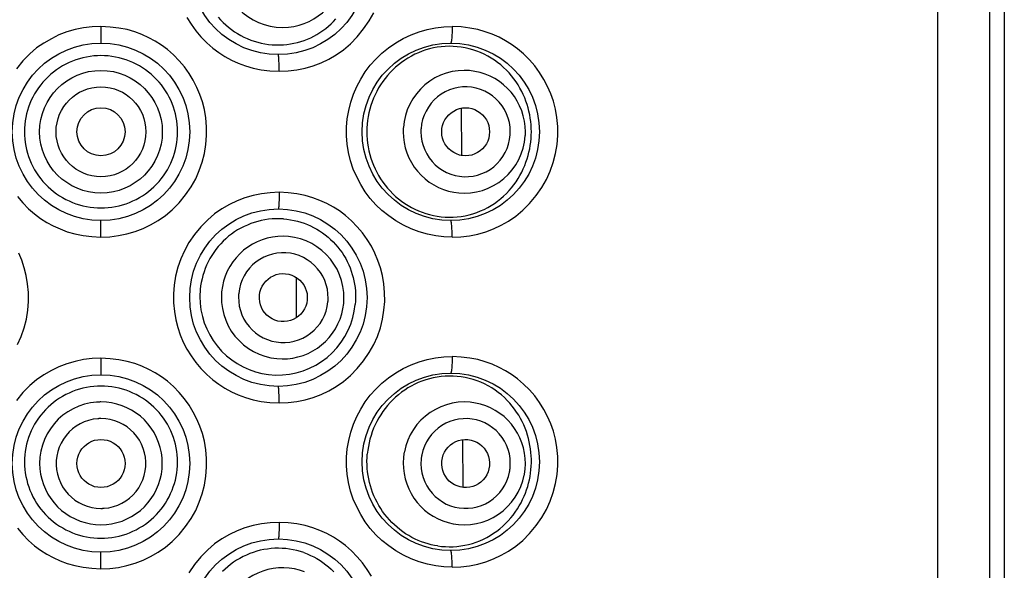
# Model space of a CAD drawing. Units: millimetres. Extents: x 44 to 1277, y -1099 to 1195.
# Drawn here: x 247 to 263, y 882 to 890 of the extents above; entities that cross this region are included whole.
import ezdxf

# ---------------------------------------------------------------- set-up
doc = ezdxf.new("R2010")
doc.units = ezdxf.units.MM
doc.header["$LTSCALE"] = 54.820741
doc.layers.add('1101260_A', color=7, linetype='CONTINUOUS')
doc.layers.add('BREP_1', color=7, linetype='CONTINUOUS')

msp = doc.modelspace()

# ---------------------------------------------------------------- linework, layer by layer
at = {"layer": '1101260_A', "color": 9, "linetype": 'Continuous'}
for p, q in [((261.508, 934.263), (261.508, 841.807)), ((262.309, 841.807), (262.309, 934.263)), ((248.688, 889.902), (248.688, 889.647)), ((248.688, 886.676), (248.688, 886.93)), ((248.688, 884.822), (248.688, 884.567)), ((248.688, 881.596), (248.688, 881.85))]:
    msp.add_line(p, q, dxfattribs=at)
at = {"layer": '1101260_A', "color": 7, "linetype": 'Continuous'}
for p, q in [((262.531, 934.263), (262.531, 841.807)), ((254.209, 888.657), (254.212, 887.92)), ((251.677, 886.06), (251.68, 885.439)), ((254.23, 883.575), (254.233, 882.842))]:
    msp.add_line(p, q, dxfattribs=at)
at = {"layer": '1101260_A', "color": 9, "linetype": 'Continuous'}
for points in [[(251.417, 889.216), (251.554, 889.222), (251.687, 889.238), (251.815, 889.264), (251.94, 889.301), (252.061, 889.347), (252.179, 889.403), (252.293, 889.469), (252.405, 889.546), (252.511, 889.635), (252.615, 889.742), (252.713, 889.863), (252.799, 889.986), (252.868, 890.109)], [(250.004, 890.04), (250.068, 889.935), (250.139, 889.836), (250.22, 889.741), (250.309, 889.651), (250.4, 889.57), (250.492, 889.501), (250.586, 889.441), (250.686, 889.388), (250.791, 889.34), (250.901, 889.298), (251.018, 889.265), (251.143, 889.24), (251.277, 889.224), (251.417, 889.216)], [(248.688, 889.902), (248.552, 889.895), (248.419, 889.879), (248.29, 889.853), (248.165, 889.817), (248.044, 889.771), (247.927, 889.714), (247.812, 889.648), (247.701, 889.572), (247.595, 889.482), (247.491, 889.375), (247.392, 889.255)], [(248.688, 886.676), (248.825, 886.682), (248.957, 886.698), (249.086, 886.724), (249.211, 886.76), (249.332, 886.807), (249.449, 886.863), (249.564, 886.929), (249.675, 887.005), (249.781, 887.095), (249.885, 887.202), (249.984, 887.322), (250.069, 887.446), (250.139, 887.568), (250.195, 887.694), (250.24, 887.823), (250.274, 887.958), (250.296, 888.095), (250.307, 888.232), (250.306, 888.367), (250.293, 888.5), (250.272, 888.628), (250.243, 888.747), (250.204, 888.86), (250.157, 888.969), (250.102, 889.077), (250.038, 889.181), (249.966, 889.281), (249.886, 889.376), (249.797, 889.466), (249.706, 889.547), (249.614, 889.616), (249.519, 889.676), (249.419, 889.73), (249.315, 889.778), (249.205, 889.819), (249.088, 889.853), (248.962, 889.877), (248.829, 889.893), (248.688, 889.902)], [(254.07, 886.676), (253.943, 886.68), (253.817, 886.695), (253.692, 886.72), (253.566, 886.756), (253.442, 886.802), (253.322, 886.857), (253.207, 886.924), (253.097, 887), (252.994, 887.083), (252.9, 887.172), (252.815, 887.269), (252.738, 887.371), (252.668, 887.481), (252.607, 887.597), (252.555, 887.717), (252.514, 887.842), (252.483, 887.97), (252.462, 888.099), (252.452, 888.229), (252.452, 888.359), (252.463, 888.488), (252.484, 888.616), (252.516, 888.743), (252.557, 888.865), (252.608, 888.983), (252.669, 889.097), (252.737, 889.206), (252.814, 889.307), (252.899, 889.403), (252.991, 889.492), (253.094, 889.575), (253.204, 889.651), (253.319, 889.718), (253.439, 889.774), (253.563, 889.82), (253.689, 889.856), (253.815, 889.882), (253.942, 889.897), (254.07, 889.902)], [(254.07, 889.902), (254.07, 889.869), (254.069, 889.837), (254.068, 889.806), (254.067, 889.776), (254.065, 889.75), (254.064, 889.725), (254.061, 889.702), (254.059, 889.683), (254.056, 889.668), (254.053, 889.657), (254.051, 889.65), (254.048, 889.647)], [(254.07, 886.676), (254.204, 886.682), (254.335, 886.697), (254.462, 886.723), (254.585, 886.758), (254.704, 886.803), (254.821, 886.858), (254.935, 886.922), (255.046, 886.997), (255.153, 887.086), (255.257, 887.192), (255.358, 887.312), (255.445, 887.435), (255.516, 887.559), (255.574, 887.687), (255.62, 887.819), (255.655, 887.955), (255.678, 888.095), (255.689, 888.234), (255.687, 888.371), (255.674, 888.507), (255.652, 888.637), (255.621, 888.758), (255.581, 888.872), (255.533, 888.983), (255.475, 889.092), (255.409, 889.197), (255.335, 889.297), (255.254, 889.391), (255.164, 889.48), (255.073, 889.559), (254.981, 889.626), (254.887, 889.684), (254.788, 889.736), (254.685, 889.782), (254.577, 889.822), (254.462, 889.854), (254.339, 889.878), (254.208, 889.894), (254.07, 889.902)], [(251.417, 889.216), (251.417, 889.248), (251.417, 889.28), (251.416, 889.312), (251.416, 889.341), (251.415, 889.368), (251.414, 889.393), (251.413, 889.415), (251.412, 889.434), (251.41, 889.449), (251.409, 889.461), (251.407, 889.468), (251.406, 889.47)], [(247.41, 887.297), (247.49, 887.201), (247.579, 887.111), (247.67, 887.03), (247.762, 886.961), (247.857, 886.901), (247.957, 886.848), (248.062, 886.8), (248.171, 886.758), (248.289, 886.725), (248.414, 886.7), (248.547, 886.684), (248.688, 886.676)], [(251.417, 887.362), (251.281, 887.355), (251.148, 887.339), (251.019, 887.313), (250.894, 887.277), (250.773, 887.23), (250.655, 887.174), (250.541, 887.108), (250.43, 887.031), (250.323, 886.942), (250.22, 886.835), (250.121, 886.714), (250.036, 886.591), (249.966, 886.468), (249.91, 886.343), (249.865, 886.213), (249.832, 886.079), (249.81, 885.941), (249.799, 885.805), (249.8, 885.67), (249.812, 885.536), (249.833, 885.409), (249.863, 885.29), (249.901, 885.177), (249.948, 885.067), (250.004, 884.96), (250.068, 884.855), (250.139, 884.756), (250.22, 884.661), (250.309, 884.571), (250.4, 884.49), (250.492, 884.421), (250.586, 884.361), (250.686, 884.308), (250.791, 884.26), (250.901, 884.218), (251.018, 884.185), (251.143, 884.16), (251.277, 884.144), (251.417, 884.136)], [(251.417, 887.362), (251.417, 887.329), (251.417, 887.297), (251.416, 887.266), (251.416, 887.236), (251.415, 887.21), (251.414, 887.185), (251.413, 887.162), (251.412, 887.143), (251.41, 887.128), (251.409, 887.117), (251.407, 887.11), (251.406, 887.107)], [(251.417, 884.136), (251.554, 884.142), (251.687, 884.158), (251.815, 884.184), (251.94, 884.221), (252.061, 884.267), (252.179, 884.323), (252.293, 884.389), (252.405, 884.466), (252.511, 884.555), (252.615, 884.662), (252.713, 884.783), (252.799, 884.906), (252.868, 885.029), (252.924, 885.155), (252.969, 885.284), (253.003, 885.418), (253.025, 885.555), (253.036, 885.692), (253.035, 885.827), (253.023, 885.96), (253.001, 886.088), (252.972, 886.207), (252.933, 886.319), (252.887, 886.429), (252.831, 886.536), (252.768, 886.641), (252.696, 886.74), (252.615, 886.835), (252.527, 886.925), (252.436, 887.006), (252.344, 887.076), (252.249, 887.136), (252.149, 887.189), (252.044, 887.238), (251.934, 887.279), (251.817, 887.313), (251.691, 887.337), (251.558, 887.353), (251.417, 887.362)], [(254.07, 886.676), (254.07, 886.708), (254.069, 886.74), (254.068, 886.772), (254.067, 886.801), (254.065, 886.828), (254.064, 886.853), (254.061, 886.875), (254.059, 886.894), (254.056, 886.909), (254.053, 886.921), (254.051, 886.928), (254.048, 886.93)], [(247.41, 885.029), (247.466, 885.155), (247.511, 885.284), (247.545, 885.418), (247.567, 885.556), (247.578, 885.692), (247.577, 885.827), (247.564, 885.961), (247.543, 886.089), (247.513, 886.207), (247.475, 886.32), (247.428, 886.43)], [(254.07, 881.621), (253.943, 881.626), (253.817, 881.641), (253.692, 881.666), (253.566, 881.701), (253.442, 881.747), (253.322, 881.803), (253.207, 881.869), (253.097, 881.945), (252.994, 882.028), (252.9, 882.117), (252.815, 882.214), (252.738, 882.317), (252.668, 882.427), (252.607, 882.543), (252.555, 882.663), (252.514, 882.787), (252.483, 882.915), (252.462, 883.045), (252.452, 883.174), (252.452, 883.305), (252.463, 883.434), (252.484, 883.562), (252.516, 883.688), (252.557, 883.811), (252.608, 883.929), (252.669, 884.043), (252.737, 884.151), (252.814, 884.253), (252.899, 884.349), (252.991, 884.438), (253.094, 884.521), (253.204, 884.597), (253.319, 884.663), (253.439, 884.719), (253.563, 884.766), (253.689, 884.802), (253.815, 884.827), (253.942, 884.842), (254.07, 884.847)], [(254.07, 884.847), (254.07, 884.815), (254.069, 884.782), (254.068, 884.751), (254.067, 884.722), (254.065, 884.695), (254.064, 884.67), (254.061, 884.648), (254.059, 884.629), (254.056, 884.613), (254.053, 884.602), (254.051, 884.595), (254.048, 884.593)], [(254.07, 881.621), (254.204, 881.627), (254.335, 881.643), (254.462, 881.668), (254.585, 881.703), (254.704, 881.748), (254.821, 881.803), (254.935, 881.868), (255.046, 881.942), (255.153, 882.031), (255.257, 882.137), (255.358, 882.257), (255.445, 882.381), (255.516, 882.505), (255.574, 882.633), (255.62, 882.764), (255.655, 882.9), (255.678, 883.04), (255.689, 883.179), (255.687, 883.316), (255.674, 883.453), (255.652, 883.582), (255.621, 883.703), (255.581, 883.817), (255.533, 883.928), (255.475, 884.037), (255.409, 884.143), (255.335, 884.243), (255.254, 884.337), (255.164, 884.425), (255.073, 884.504), (254.981, 884.572), (254.887, 884.63), (254.788, 884.681), (254.685, 884.728), (254.577, 884.768), (254.462, 884.8), (254.339, 884.823), (254.208, 884.839), (254.07, 884.847)], [(248.688, 884.822), (248.552, 884.815), (248.419, 884.799), (248.29, 884.773), (248.165, 884.737), (248.044, 884.691), (247.927, 884.634), (247.812, 884.568), (247.701, 884.492), (247.595, 884.402), (247.491, 884.295), (247.392, 884.175)], [(248.688, 881.596), (248.825, 881.602), (248.957, 881.618), (249.086, 881.644), (249.211, 881.68), (249.332, 881.727), (249.449, 881.783), (249.564, 881.849), (249.675, 881.925), (249.781, 882.015), (249.885, 882.122), (249.984, 882.242), (250.069, 882.366), (250.139, 882.488), (250.195, 882.614), (250.24, 882.743), (250.274, 882.878), (250.296, 883.015), (250.307, 883.152), (250.306, 883.287), (250.293, 883.42), (250.272, 883.548), (250.243, 883.667), (250.204, 883.78), (250.157, 883.889), (250.102, 883.997), (250.038, 884.101), (249.966, 884.201), (249.886, 884.296), (249.797, 884.386), (249.706, 884.467), (249.614, 884.536), (249.519, 884.596), (249.419, 884.65), (249.315, 884.698), (249.205, 884.739), (249.088, 884.773), (248.962, 884.797), (248.829, 884.813), (248.688, 884.822)], [(251.417, 884.136), (251.417, 884.168), (251.417, 884.2), (251.416, 884.232), (251.416, 884.261), (251.415, 884.288), (251.414, 884.313), (251.413, 884.335), (251.412, 884.354), (251.41, 884.369), (251.409, 884.381), (251.407, 884.388), (251.406, 884.39)], [(251.417, 882.307), (251.281, 882.301), (251.148, 882.285), (251.019, 882.258), (250.894, 882.222), (250.773, 882.176), (250.655, 882.119), (250.541, 882.053), (250.43, 881.977), (250.323, 881.887), (250.22, 881.78), (250.121, 881.66), (250.036, 881.536)], [(251.417, 882.307), (251.417, 882.275), (251.417, 882.242), (251.416, 882.211), (251.416, 882.182), (251.415, 882.155), (251.414, 882.13), (251.413, 882.108), (251.412, 882.089), (251.41, 882.073), (251.409, 882.062), (251.407, 882.055), (251.406, 882.053)], [(252.831, 881.482), (252.768, 881.586), (252.696, 881.685), (252.615, 881.781), (252.527, 881.871), (252.436, 881.952), (252.344, 882.021), (252.249, 882.081), (252.149, 882.135), (252.044, 882.183), (251.934, 882.225), (251.817, 882.258), (251.691, 882.283), (251.558, 882.299), (251.417, 882.307)], [(247.41, 882.217), (247.49, 882.121), (247.579, 882.031), (247.67, 881.95), (247.762, 881.881), (247.857, 881.821), (247.957, 881.768), (248.062, 881.72), (248.171, 881.678), (248.289, 881.645), (248.414, 881.62), (248.547, 881.604), (248.688, 881.596)], [(254.07, 881.621), (254.07, 881.653), (254.069, 881.686), (254.068, 881.717), (254.067, 881.746), (254.065, 881.773), (254.064, 881.798), (254.061, 881.82), (254.059, 881.839), (254.056, 881.855), (254.053, 881.866), (254.051, 881.873), (254.048, 881.875)]]:
    msp.add_lwpolyline(points, dxfattribs=at)
at = {"layer": '1101260_A', "color": 7, "linetype": 'Continuous'}
for centre in [(251.406, 890.829), (248.688, 888.289), (254.048, 888.289), (251.406, 885.749), (248.688, 883.209), (254.048, 883.234), (251.406, 880.694)]:
    msp.add_circle(centre, 1.359, dxfattribs=at)
at = {"layer": 'BREP_1', "color": 7, "linetype": 'Continuous'}
for p, q in [((254.024, 889.598), (253.964, 889.596)), ((252.762, 888.289), (252.763, 888.23)), ((252.763, 888.23), (252.767, 888.172)), ((254.085, 886.981), (254.146, 886.986)), ((254.084, 884.547), (254.022, 884.548)), ((254.146, 884.543), (254.084, 884.547)), ((252.766, 883.298), (252.769, 883.353)), ((253.848, 881.946), (253.906, 881.939))]:
    msp.add_line(p, q, dxfattribs=at)
at = {"layer": 'BREP_1', "color": 9, "linetype": 'Continuous'}
for points in [[(251.562, 889.892), (251.643, 889.903), (251.723, 889.922), (251.801, 889.947), (251.876, 889.979), (251.948, 890.018), (252.017, 890.062), (252.082, 890.113), (252.142, 890.169), (252.196, 890.229), (252.246, 890.295), (252.289, 890.365), (252.326, 890.438), (252.357, 890.514), (252.381, 890.592), (252.398, 890.672), (252.408, 890.754), (252.411, 890.836), (252.407, 890.917)], [(250.546, 890.673), (250.566, 890.581), (250.595, 890.492), (250.633, 890.406), (250.679, 890.324), (250.734, 890.247), (250.795, 890.176), (250.864, 890.112), (250.938, 890.054), (251.018, 890.005), (251.102, 889.964), (251.19, 889.931), (251.281, 889.907), (251.374, 889.893), (251.468, 889.888), (251.562, 889.892)], [(254.256, 889.229), (254.162, 889.224), (254.069, 889.21), (253.978, 889.187), (253.89, 889.154), (253.806, 889.113), (253.726, 889.064), (253.652, 889.007), (253.583, 888.942), (253.521, 888.872), (253.467, 888.795), (253.42, 888.713), (253.382, 888.627), (253.353, 888.538), (253.333, 888.446), (253.322, 888.352)], [(255.192, 888.289), (255.188, 888.371), (255.178, 888.452), (255.16, 888.532), (255.135, 888.61), (255.104, 888.686), (255.066, 888.759), (255.023, 888.828), (254.973, 888.893), (254.918, 888.953), (254.857, 889.009), (254.793, 889.059), (254.724, 889.103), (254.651, 889.141), (254.576, 889.172), (254.498, 889.197), (254.418, 889.214), (254.337, 889.225), (254.256, 889.229)], [(254.961, 888.289), (254.957, 888.361), (254.946, 888.431), (254.928, 888.499), (254.903, 888.565), (254.871, 888.629), (254.834, 888.688), (254.79, 888.743), (254.741, 888.793), (254.688, 888.838), (254.63, 888.877), (254.568, 888.911), (254.504, 888.937), (254.437, 888.957), (254.368, 888.97), (254.299, 888.976), (254.23, 888.975), (254.16, 888.966), (254.093, 888.951), (254.027, 888.929), (253.963, 888.9), (253.903, 888.865), (253.846, 888.824), (253.794, 888.777), (253.747, 888.725), (253.705, 888.668), (253.669, 888.607), (253.64, 888.543), (253.617, 888.476), (253.602, 888.407), (253.593, 888.335)], [(253.322, 888.352), (253.321, 888.345), (253.321, 888.338), (253.32, 888.331), (253.32, 888.324), (253.32, 888.317), (253.32, 888.31), (253.32, 888.303), (253.32, 888.296), (253.32, 888.289)], [(253.593, 888.335), (253.592, 888.33), (253.592, 888.325), (253.592, 888.32), (253.592, 888.314), (253.592, 888.309), (253.591, 888.304), (253.591, 888.299), (253.591, 888.294), (253.591, 888.289)], [(253.32, 888.289), (253.323, 888.207), (253.334, 888.125), (253.351, 888.045), (253.376, 887.967), (253.407, 887.891), (253.445, 887.819), (253.489, 887.749), (253.539, 887.684), (253.594, 887.624), (253.654, 887.569), (253.719, 887.519), (253.788, 887.475), (253.86, 887.437), (253.936, 887.405), (254.013, 887.381), (254.093, 887.363), (254.174, 887.352), (254.256, 887.349)], [(253.591, 888.289), (253.595, 888.216), (253.606, 888.146), (253.624, 888.078), (253.649, 888.012), (253.681, 887.949), (253.718, 887.889), (253.762, 887.834), (253.811, 887.784), (253.865, 887.739), (253.922, 887.7), (253.984, 887.667), (254.048, 887.64), (254.115, 887.62), (254.184, 887.607), (254.253, 887.601), (254.322, 887.603), (254.392, 887.611), (254.46, 887.626), (254.525, 887.648), (254.589, 887.677), (254.65, 887.712), (254.706, 887.753), (254.759, 887.801), (254.806, 887.852), (254.847, 887.909), (254.883, 887.97), (254.913, 888.035), (254.935, 888.101), (254.95, 888.17), (254.959, 888.242)], [(254.256, 887.349), (254.349, 887.353), (254.442, 887.367), (254.533, 887.391), (254.621, 887.423), (254.705, 887.464), (254.785, 887.513), (254.86, 887.571), (254.928, 887.635), (254.99, 887.706), (255.045, 887.782), (255.091, 887.864), (255.129, 887.95), (255.158, 888.04), (255.179, 888.132), (255.19, 888.225)], [(254.959, 888.242), (254.96, 888.247), (254.96, 888.252), (254.96, 888.258), (254.961, 888.263), (254.961, 888.268), (254.961, 888.273), (254.961, 888.278), (254.961, 888.283), (254.961, 888.289)], [(251.562, 886.685), (251.48, 886.69), (251.398, 886.687), (251.317, 886.677), (251.237, 886.66), (251.158, 886.636), (251.082, 886.605), (251.009, 886.568), (250.94, 886.524), (250.874, 886.475), (250.814, 886.42), (250.758, 886.36), (250.707, 886.295), (250.663, 886.226), (250.624, 886.154), (250.592, 886.079), (250.567, 886.001), (250.549, 885.921), (250.537, 885.839)], [(252.411, 885.731), (252.408, 885.825), (252.396, 885.918), (252.375, 886.009), (252.344, 886.097), (252.306, 886.183), (252.258, 886.263), (252.203, 886.339), (252.141, 886.409), (252.072, 886.472), (251.998, 886.529), (251.918, 886.577), (251.833, 886.617), (251.745, 886.649), (251.654, 886.672), (251.562, 886.685)], [(252.169, 885.735), (252.166, 885.808), (252.157, 885.878), (252.14, 885.946), (252.117, 886.012), (252.086, 886.076), (252.05, 886.136), (252.008, 886.192), (251.959, 886.243), (251.907, 886.289), (251.85, 886.329), (251.789, 886.364), (251.725, 886.392), (251.659, 886.413), (251.591, 886.428), (251.522, 886.435), (251.452, 886.436), (251.383, 886.429), (251.315, 886.416), (251.248, 886.395), (251.183, 886.368), (251.122, 886.334), (251.065, 886.295), (251.011, 886.249), (250.963, 886.199), (250.92, 886.143), (250.882, 886.083), (250.851, 886.02), (250.827, 885.954), (250.809, 885.886), (250.798, 885.814)], [(250.537, 885.839), (250.536, 885.832), (250.536, 885.824), (250.535, 885.816), (250.535, 885.808), (250.534, 885.8), (250.534, 885.792), (250.533, 885.784), (250.533, 885.776), (250.533, 885.768)], [(250.533, 885.768), (250.536, 885.674), (250.548, 885.582), (250.569, 885.49), (250.599, 885.402), (250.638, 885.317), (250.685, 885.236), (250.74, 885.16), (250.803, 885.09), (250.871, 885.027), (250.946, 884.971), (251.026, 884.922), (251.111, 884.882), (251.199, 884.85), (251.289, 884.827), (251.382, 884.814)], [(250.798, 885.814), (250.798, 885.809), (250.797, 885.803), (250.797, 885.797), (250.796, 885.791), (250.796, 885.785), (250.796, 885.78), (250.796, 885.774), (250.795, 885.768), (250.795, 885.762)], [(250.795, 885.762), (250.798, 885.69), (250.807, 885.62), (250.824, 885.552), (250.847, 885.485), (250.878, 885.421), (250.914, 885.361), (250.957, 885.306), (251.005, 885.254), (251.057, 885.208), (251.114, 885.168), (251.175, 885.133), (251.239, 885.105), (251.305, 885.084), (251.373, 885.07), (251.442, 885.062), (251.512, 885.062), (251.582, 885.068), (251.65, 885.082), (251.716, 885.102), (251.781, 885.13), (251.842, 885.163), (251.899, 885.202), (251.953, 885.248), (252.002, 885.299), (252.045, 885.354), (252.082, 885.414), (252.113, 885.477), (252.137, 885.543), (252.155, 885.611), (252.166, 885.683)], [(252.166, 885.683), (252.166, 885.689), (252.167, 885.695), (252.167, 885.7), (252.168, 885.706), (252.168, 885.712), (252.168, 885.718), (252.169, 885.724), (252.169, 885.729), (252.169, 885.735)], [(252.407, 885.66), (252.407, 885.668), (252.408, 885.676), (252.409, 885.684), (252.409, 885.691), (252.41, 885.699), (252.41, 885.707), (252.41, 885.715), (252.411, 885.723), (252.411, 885.731)], [(251.382, 884.814), (251.464, 884.81), (251.546, 884.812), (251.627, 884.822), (251.707, 884.84), (251.785, 884.864), (251.861, 884.894), (251.934, 884.932), (252.004, 884.975), (252.069, 885.024), (252.13, 885.079), (252.186, 885.139), (252.236, 885.204), (252.281, 885.273), (252.32, 885.345), (252.352, 885.421), (252.377, 885.499), (252.395, 885.579), (252.407, 885.66)], [(248.621, 884.148), (248.527, 884.137), (248.436, 884.116), (248.347, 884.086), (248.261, 884.048), (248.18, 884.001), (248.103, 883.947), (248.033, 883.885), (247.969, 883.816), (247.912, 883.741), (247.863, 883.661), (247.822, 883.576), (247.79, 883.488), (247.767, 883.397), (247.753, 883.304), (247.748, 883.211)], [(248.688, 884.151), (248.681, 884.151), (248.673, 884.151), (248.666, 884.15), (248.658, 884.15), (248.651, 884.15), (248.643, 884.15), (248.636, 884.149), (248.628, 884.149), (248.621, 884.148)], [(249.628, 883.211), (249.625, 883.293), (249.614, 883.374), (249.596, 883.454), (249.571, 883.532), (249.54, 883.608), (249.502, 883.681), (249.458, 883.75), (249.408, 883.815), (249.353, 883.875), (249.292, 883.931), (249.227, 883.981), (249.158, 884.025), (249.085, 884.063), (249.01, 884.094), (248.931, 884.119), (248.851, 884.136), (248.77, 884.147), (248.688, 884.151)], [(254.345, 884.146), (254.254, 884.151), (254.162, 884.146), (254.071, 884.132), (253.982, 884.109), (253.895, 884.078), (253.812, 884.038), (253.733, 883.99), (253.659, 883.935), (253.591, 883.872), (253.53, 883.804), (253.475, 883.729), (253.428, 883.65), (253.389, 883.566), (253.359, 883.479), (253.337, 883.389)], [(255.188, 883.121), (255.192, 883.203), (255.189, 883.285), (255.179, 883.366), (255.162, 883.447), (255.138, 883.525), (255.108, 883.601), (255.071, 883.674), (255.027, 883.744), (254.978, 883.809), (254.923, 883.87), (254.864, 883.926), (254.799, 883.976), (254.731, 884.021), (254.659, 884.059), (254.584, 884.091), (254.506, 884.117), (254.426, 884.135), (254.345, 884.146)], [(248.639, 883.895), (248.567, 883.885), (248.498, 883.869), (248.432, 883.847), (248.368, 883.817), (248.307, 883.781), (248.25, 883.739), (248.199, 883.691), (248.152, 883.639), (248.111, 883.582), (248.076, 883.522), (248.047, 883.457), (248.025, 883.391), (248.01, 883.323), (248.002, 883.253), (248.001, 883.184), (248.007, 883.115), (248.02, 883.046), (248.04, 882.979), (248.067, 882.915), (248.1, 882.853), (248.139, 882.795), (248.184, 882.741), (248.235, 882.692), (248.289, 882.648), (248.349, 882.611), (248.412, 882.579), (248.478, 882.554), (248.546, 882.536), (248.616, 882.525), (248.688, 882.521)], [(248.688, 883.896), (248.683, 883.896), (248.677, 883.896), (248.672, 883.896), (248.666, 883.896), (248.661, 883.896), (248.655, 883.896), (248.65, 883.895), (248.644, 883.895), (248.639, 883.895)], [(248.738, 882.523), (248.809, 882.532), (248.879, 882.548), (248.945, 882.571), (249.009, 882.6), (249.07, 882.637), (249.126, 882.678), (249.178, 882.726), (249.225, 882.779), (249.266, 882.835), (249.3, 882.896), (249.329, 882.96), (249.351, 883.026), (249.366, 883.094), (249.374, 883.164), (249.375, 883.233), (249.369, 883.303), (249.356, 883.372), (249.336, 883.438), (249.31, 883.503), (249.276, 883.565), (249.237, 883.623), (249.192, 883.676), (249.142, 883.725), (249.087, 883.769), (249.028, 883.807), (248.964, 883.838), (248.898, 883.863), (248.831, 883.881), (248.761, 883.892), (248.688, 883.896)], [(254.958, 883.143), (254.961, 883.215), (254.957, 883.285), (254.946, 883.354), (254.927, 883.421), (254.902, 883.487), (254.871, 883.549), (254.834, 883.608), (254.791, 883.663), (254.743, 883.713), (254.69, 883.757), (254.632, 883.796), (254.572, 883.829), (254.508, 883.856), (254.442, 883.876), (254.374, 883.889), (254.306, 883.896), (254.237, 883.895), (254.168, 883.888), (254.101, 883.873), (254.035, 883.852), (253.971, 883.824), (253.911, 883.79), (253.854, 883.75), (253.802, 883.704), (253.754, 883.653), (253.712, 883.597), (253.675, 883.538), (253.645, 883.475), (253.621, 883.409), (253.604, 883.339)], [(253.337, 883.389), (253.335, 883.379), (253.333, 883.37), (253.331, 883.36), (253.33, 883.35), (253.329, 883.34), (253.327, 883.33), (253.326, 883.32), (253.325, 883.31), (253.324, 883.3)], [(253.604, 883.339), (253.603, 883.332), (253.601, 883.325), (253.6, 883.318), (253.599, 883.31), (253.598, 883.303), (253.597, 883.296), (253.596, 883.289), (253.595, 883.281), (253.594, 883.274)], [(247.748, 883.211), (247.752, 883.129), (247.762, 883.047), (247.78, 882.967), (247.805, 882.889), (247.836, 882.813), (247.874, 882.741), (247.918, 882.671), (247.968, 882.606), (248.023, 882.546), (248.084, 882.49), (248.149, 882.441), (248.218, 882.397), (248.291, 882.359), (248.367, 882.327), (248.445, 882.303), (248.525, 882.285), (248.606, 882.274), (248.688, 882.271)], [(248.688, 882.271), (248.77, 882.274), (248.851, 882.285), (248.931, 882.303), (249.01, 882.327), (249.085, 882.359), (249.158, 882.397), (249.227, 882.441), (249.292, 882.49), (249.353, 882.546), (249.408, 882.606), (249.458, 882.671), (249.502, 882.741), (249.54, 882.813), (249.571, 882.889), (249.596, 882.967), (249.614, 883.047), (249.625, 883.129), (249.628, 883.211)], [(253.324, 883.3), (253.32, 883.218), (253.322, 883.136), (253.332, 883.055), (253.349, 882.975), (253.373, 882.896), (253.404, 882.82), (253.441, 882.747), (253.484, 882.678), (253.533, 882.612), (253.588, 882.551), (253.648, 882.495), (253.712, 882.445), (253.781, 882.4), (253.853, 882.362), (253.928, 882.33), (254.006, 882.305), (254.085, 882.286), (254.166, 882.275)], [(253.594, 883.274), (253.592, 883.202), (253.596, 883.132), (253.607, 883.063), (253.625, 882.996), (253.65, 882.93), (253.681, 882.868), (253.718, 882.809), (253.762, 882.754), (253.81, 882.705), (253.863, 882.66), (253.92, 882.621), (253.98, 882.588), (254.044, 882.562), (254.11, 882.541), (254.178, 882.528), (254.246, 882.522), (254.316, 882.522), (254.384, 882.53), (254.451, 882.544), (254.518, 882.565), (254.581, 882.593), (254.641, 882.627), (254.698, 882.667), (254.75, 882.713), (254.798, 882.764), (254.841, 882.82), (254.877, 882.879), (254.907, 882.942), (254.931, 883.008), (254.948, 883.078)], [(254.166, 882.275), (254.258, 882.271), (254.35, 882.275), (254.441, 882.289), (254.53, 882.312), (254.616, 882.343), (254.7, 882.383), (254.778, 882.431), (254.852, 882.486), (254.92, 882.549), (254.981, 882.617), (255.036, 882.692), (255.083, 882.771), (255.122, 882.855), (255.153, 882.942), (255.175, 883.032)], [(254.948, 883.078), (254.95, 883.085), (254.951, 883.092), (254.952, 883.1), (254.953, 883.107), (254.954, 883.114), (254.955, 883.121), (254.956, 883.129), (254.957, 883.136), (254.958, 883.143)], [(248.688, 882.521), (248.694, 882.521), (248.699, 882.521), (248.705, 882.521), (248.71, 882.521), (248.716, 882.522), (248.721, 882.522), (248.727, 882.522), (248.732, 882.522), (248.738, 882.523)], [(251.809, 881.55), (251.732, 881.576), (251.652, 881.595), (251.571, 881.607), (251.489, 881.612), (251.407, 881.61), (251.326, 881.601), (251.246, 881.585), (251.167, 881.561), (251.091, 881.531), (251.017, 881.495), (250.947, 881.452), (250.882, 881.403), (250.82, 881.349), (250.764, 881.289), (250.713, 881.225), (250.667, 881.157), (250.628, 881.085), (250.595, 881.009)]]:
    msp.add_lwpolyline(points, dxfattribs=at)
at = {"layer": 'BREP_1', "color": 7, "linetype": 'Continuous'}
for points in [[(250.484, 890.046), (250.521, 890.004), (250.56, 889.964), (250.6, 889.926), (250.643, 889.889), (250.687, 889.855), (250.733, 889.822), (250.78, 889.792), (250.829, 889.764), (250.879, 889.738), (250.93, 889.715), (250.983, 889.694), (251.036, 889.676), (251.09, 889.66), (251.145, 889.647), (251.2, 889.636), (251.256, 889.628), (251.313, 889.622), (251.369, 889.619), (251.426, 889.619), (251.483, 889.622)], [(251.483, 889.622), (251.537, 889.627), (251.591, 889.634), (251.644, 889.644), (251.697, 889.657), (251.75, 889.671), (251.801, 889.689), (251.852, 889.708), (251.902, 889.73), (251.951, 889.754), (251.998, 889.781), (252.044, 889.809), (252.089, 889.839), (252.133, 889.872), (252.174, 889.906), (252.214, 889.942), (252.253, 889.98), (252.289, 890.019)], [(253.964, 889.596), (253.902, 889.591), (253.842, 889.583), (253.782, 889.572), (253.723, 889.558), (253.665, 889.542), (253.608, 889.522), (253.552, 889.5), (253.497, 889.475), (253.444, 889.448), (253.392, 889.418), (253.342, 889.387), (253.293, 889.352), (253.246, 889.316), (253.201, 889.278), (253.158, 889.237), (253.117, 889.195), (253.078, 889.151), (253.041, 889.106), (253.006, 889.058), (252.973, 889.01), (252.942, 888.96), (252.914, 888.908), (252.888, 888.856), (252.864, 888.802), (252.843, 888.748), (252.824, 888.692), (252.808, 888.636), (252.794, 888.579), (252.782, 888.522), (252.774, 888.464), (252.767, 888.406)], [(254.146, 889.592), (254.085, 889.597), (254.024, 889.598)], [(255.283, 888.289), (255.282, 888.341), (255.279, 888.393), (255.274, 888.446), (255.267, 888.498), (255.258, 888.55), (255.247, 888.602), (255.234, 888.654), (255.219, 888.705), (255.201, 888.757), (255.182, 888.808), (255.16, 888.858), (255.135, 888.908), (255.109, 888.958), (255.08, 889.006), (255.048, 889.054), (255.015, 889.101), (254.979, 889.146), (254.941, 889.19), (254.901, 889.233), (254.858, 889.274), (254.813, 889.313), (254.766, 889.35), (254.717, 889.385), (254.667, 889.418), (254.614, 889.449), (254.559, 889.477), (254.503, 889.502), (254.446, 889.525), (254.387, 889.544), (254.328, 889.561), (254.268, 889.575), (254.207, 889.585), (254.146, 889.592)], [(248.688, 889.455), (248.632, 889.454), (248.576, 889.45), (248.521, 889.443), (248.465, 889.434), (248.411, 889.422), (248.357, 889.408), (248.303, 889.391), (248.251, 889.371), (248.199, 889.349), (248.149, 889.325), (248.1, 889.298), (248.052, 889.269), (248.006, 889.238), (247.961, 889.204), (247.918, 889.169), (247.876, 889.131), (247.837, 889.092), (247.799, 889.05), (247.764, 889.008), (247.73, 888.963), (247.699, 888.917), (247.67, 888.87), (247.644, 888.821), (247.619, 888.771), (247.597, 888.72), (247.578, 888.668), (247.561, 888.615), (247.547, 888.562), (247.535, 888.508), (247.526, 888.454), (247.52, 888.399), (247.516, 888.344), (247.514, 888.289)], [(249.862, 888.289), (249.861, 888.344), (249.857, 888.399), (249.85, 888.454), (249.841, 888.508), (249.829, 888.562), (249.815, 888.615), (249.798, 888.668), (249.779, 888.72), (249.757, 888.771), (249.733, 888.821), (249.706, 888.869), (249.677, 888.917), (249.646, 888.963), (249.613, 889.007), (249.577, 889.05), (249.54, 889.091), (249.5, 889.131), (249.459, 889.169), (249.416, 889.204), (249.371, 889.238), (249.325, 889.269), (249.277, 889.298), (249.227, 889.325), (249.177, 889.349), (249.126, 889.371), (249.073, 889.391), (249.02, 889.408), (248.966, 889.422), (248.911, 889.434), (248.856, 889.443), (248.8, 889.45), (248.744, 889.454), (248.688, 889.455)], [(253.909, 888.289), (253.913, 888.338), (253.922, 888.385), (253.937, 888.43), (253.959, 888.473), (253.986, 888.513), (254.017, 888.549), (254.053, 888.58), (254.093, 888.607), (254.135, 888.629), (254.18, 888.644), (254.227, 888.653), (254.276, 888.657)], [(254.276, 888.657), (254.325, 888.653), (254.372, 888.644), (254.417, 888.629), (254.459, 888.607), (254.5, 888.58), (254.535, 888.549), (254.567, 888.513), (254.594, 888.473), (254.615, 888.43), (254.63, 888.385), (254.639, 888.338), (254.643, 888.289)], [(252.767, 888.406), (252.763, 888.347), (252.762, 888.289)], [(247.514, 888.289), (247.516, 888.234), (247.52, 888.179), (247.526, 888.124), (247.535, 888.069), (247.547, 888.015), (247.561, 887.962), (247.578, 887.909), (247.598, 887.858), (247.619, 887.807), (247.644, 887.757), (247.67, 887.708), (247.699, 887.661), (247.73, 887.615), (247.764, 887.57), (247.799, 887.527), (247.837, 887.486), (247.876, 887.447), (247.918, 887.409), (247.961, 887.373), (248.006, 887.34), (248.052, 887.309), (248.1, 887.28), (248.149, 887.253), (248.199, 887.229), (248.251, 887.207), (248.303, 887.187), (248.357, 887.17), (248.411, 887.156), (248.466, 887.144), (248.521, 887.135), (248.576, 887.128), (248.632, 887.124), (248.688, 887.123)], [(248.688, 887.123), (248.744, 887.124), (248.8, 887.128), (248.855, 887.135), (248.911, 887.144), (248.965, 887.156), (249.019, 887.17), (249.073, 887.187), (249.125, 887.207), (249.177, 887.229), (249.227, 887.253), (249.276, 887.28), (249.324, 887.309), (249.37, 887.34), (249.415, 887.373), (249.458, 887.409), (249.5, 887.446), (249.539, 887.486), (249.577, 887.527), (249.612, 887.57), (249.646, 887.614), (249.677, 887.66), (249.706, 887.708), (249.732, 887.757), (249.757, 887.806), (249.779, 887.857), (249.798, 887.909), (249.815, 887.962), (249.829, 888.015), (249.841, 888.069), (249.85, 888.124), (249.857, 888.178), (249.861, 888.233), (249.862, 888.289)], [(252.767, 888.172), (252.774, 888.113), (252.783, 888.056), (252.794, 887.998), (252.808, 887.941), (252.824, 887.885), (252.843, 887.83), (252.865, 887.775), (252.888, 887.722), (252.914, 887.669), (252.943, 887.618), (252.973, 887.568), (253.006, 887.519), (253.041, 887.472), (253.078, 887.426), (253.118, 887.383), (253.159, 887.34), (253.202, 887.3), (253.247, 887.262), (253.294, 887.225), (253.343, 887.191), (253.393, 887.159), (253.445, 887.13), (253.498, 887.103), (253.552, 887.078), (253.608, 887.056), (253.665, 887.036), (253.723, 887.02), (253.783, 887.006), (253.842, 886.995), (253.903, 886.987), (253.964, 886.982)], [(254.276, 887.92), (254.227, 887.924), (254.18, 887.933), (254.135, 887.949), (254.093, 887.97), (254.053, 887.997), (254.017, 888.028), (253.986, 888.064), (253.959, 888.105), (253.937, 888.147), (253.922, 888.192), (253.913, 888.239), (253.909, 888.289)], [(254.146, 886.986), (254.207, 886.993), (254.268, 887.003), (254.328, 887.017), (254.387, 887.033), (254.446, 887.053), (254.503, 887.076), (254.559, 887.101), (254.614, 887.129), (254.666, 887.159), (254.717, 887.192), (254.766, 887.227), (254.813, 887.265), (254.858, 887.304), (254.901, 887.345), (254.941, 887.387), (254.979, 887.431), (255.015, 887.477), (255.049, 887.523), (255.08, 887.571), (255.109, 887.62), (255.135, 887.669), (255.16, 887.72), (255.182, 887.77), (255.201, 887.821), (255.219, 887.872), (255.234, 887.924), (255.247, 887.976), (255.258, 888.028), (255.267, 888.08), (255.274, 888.132), (255.279, 888.184), (255.282, 888.236), (255.283, 888.289)], [(254.643, 888.289), (254.639, 888.239), (254.63, 888.192), (254.615, 888.147), (254.594, 888.105), (254.567, 888.064), (254.535, 888.028), (254.5, 887.997), (254.459, 887.97), (254.417, 887.949), (254.372, 887.933), (254.325, 887.924), (254.276, 887.92)], [(255.19, 888.225), (255.19, 888.232), (255.191, 888.239), (255.191, 888.246), (255.191, 888.253), (255.191, 888.26), (255.192, 888.267), (255.192, 888.275), (255.192, 888.282), (255.192, 888.289)], [(251.483, 886.955), (251.426, 886.957), (251.369, 886.957), (251.313, 886.954), (251.257, 886.949), (251.201, 886.941), (251.145, 886.93), (251.091, 886.917), (251.036, 886.901), (250.983, 886.882), (250.931, 886.861), (250.88, 886.838), (250.83, 886.813), (250.781, 886.785), (250.734, 886.754), (250.688, 886.722), (250.644, 886.688), (250.602, 886.651), (250.561, 886.613), (250.522, 886.573), (250.485, 886.531), (250.45, 886.487), (250.417, 886.442), (250.386, 886.395), (250.358, 886.347), (250.331, 886.298), (250.307, 886.248), (250.286, 886.196), (250.267, 886.144), (250.25, 886.09), (250.236, 886.036), (250.224, 885.982), (250.215, 885.927), (250.209, 885.871)], [(251.483, 886.955), (251.538, 886.95), (251.593, 886.942), (251.646, 886.932), (251.699, 886.92), (251.751, 886.905), (251.802, 886.888), (251.851, 886.869), (251.9, 886.847), (251.947, 886.824), (251.994, 886.799), (252.039, 886.771), (252.083, 886.742), (252.125, 886.71), (252.167, 886.677), (252.207, 886.641), (252.245, 886.604), (252.282, 886.565), (252.317, 886.524), (252.35, 886.482), (252.382, 886.438), (252.411, 886.393), (252.438, 886.347), (252.462, 886.3), (252.485, 886.252), (252.505, 886.204), (252.523, 886.155), (252.539, 886.105), (252.553, 886.055), (252.565, 886.004), (252.574, 885.953), (252.581, 885.902), (252.586, 885.85), (252.589, 885.799), (252.589, 885.747), (252.587, 885.695), (252.583, 885.643)], [(253.964, 886.982), (254.025, 886.98), (254.085, 886.981)], [(251.116, 885.784), (251.124, 885.833), (251.138, 885.879), (251.157, 885.922), (251.183, 885.962), (251.213, 886), (251.248, 886.033), (251.287, 886.061), (251.33, 886.084), (251.374, 886.101), (251.42, 886.111), (251.468, 886.116), (251.517, 886.115)], [(251.517, 886.115), (251.566, 886.107), (251.612, 886.093), (251.655, 886.074), (251.696, 886.048), (251.733, 886.018), (251.766, 885.983), (251.794, 885.944), (251.817, 885.901), (251.834, 885.857), (251.845, 885.811), (251.849, 885.763), (251.848, 885.713)], [(250.209, 885.871), (250.203, 885.768), (250.207, 885.665), (250.22, 885.563), (250.241, 885.462), (250.271, 885.364), (250.309, 885.269), (250.355, 885.177), (250.408, 885.09), (250.469, 885.008), (250.537, 884.931), (250.611, 884.859), (250.691, 884.795), (250.776, 884.738), (250.865, 884.689), (250.958, 884.647), (251.055, 884.614), (251.155, 884.588), (251.257, 884.571)], [(251.447, 885.382), (251.398, 885.39), (251.352, 885.404), (251.309, 885.424), (251.269, 885.449), (251.231, 885.48), (251.198, 885.514), (251.17, 885.553), (251.147, 885.596), (251.13, 885.64), (251.12, 885.686), (251.115, 885.734), (251.116, 885.784)], [(251.257, 884.571), (251.363, 884.563), (251.469, 884.565), (251.576, 884.576), (251.681, 884.597), (251.784, 884.627), (251.883, 884.667), (251.978, 884.714), (252.068, 884.77), (252.153, 884.834), (252.231, 884.905), (252.303, 884.982), (252.368, 885.066), (252.425, 885.155), (252.474, 885.248), (252.515, 885.344), (252.546, 885.443), (252.569, 885.542), (252.583, 885.643)], [(251.848, 885.713), (251.84, 885.664), (251.826, 885.618), (251.807, 885.575), (251.782, 885.535), (251.751, 885.497), (251.716, 885.465), (251.677, 885.437), (251.635, 885.414), (251.59, 885.397), (251.544, 885.386), (251.497, 885.381), (251.447, 885.382)], [(253.9, 884.54), (253.84, 884.532), (253.78, 884.52), (253.721, 884.506), (253.664, 884.489), (253.607, 884.47), (253.551, 884.447), (253.496, 884.422), (253.443, 884.395), (253.392, 884.365), (253.342, 884.333), (253.293, 884.299), (253.247, 884.262), (253.202, 884.224), (253.159, 884.183), (253.118, 884.141), (253.079, 884.097), (253.042, 884.051), (253.007, 884.004), (252.974, 883.956), (252.944, 883.906), (252.916, 883.854), (252.89, 883.802), (252.866, 883.748), (252.845, 883.694), (252.826, 883.639), (252.81, 883.583), (252.796, 883.526), (252.785, 883.469), (252.776, 883.411), (252.769, 883.353)], [(254.022, 884.548), (253.961, 884.545), (253.9, 884.54)], [(255.277, 883.113), (255.281, 883.166), (255.283, 883.22), (255.283, 883.273), (255.281, 883.326), (255.277, 883.379), (255.271, 883.432), (255.262, 883.485), (255.252, 883.538), (255.239, 883.591), (255.224, 883.643), (255.207, 883.696), (255.188, 883.748), (255.167, 883.799), (255.143, 883.85), (255.117, 883.899), (255.089, 883.948), (255.058, 883.996), (255.025, 884.042), (254.99, 884.088), (254.953, 884.132), (254.913, 884.175), (254.87, 884.217), (254.825, 884.258), (254.777, 884.296), (254.727, 884.332), (254.675, 884.366), (254.621, 884.398), (254.566, 884.427), (254.509, 884.452), (254.451, 884.475), (254.391, 884.495), (254.331, 884.512), (254.27, 884.525), (254.208, 884.536), (254.146, 884.543)], [(248.688, 884.394), (248.632, 884.393), (248.576, 884.389), (248.521, 884.382), (248.465, 884.373), (248.411, 884.361), (248.357, 884.347), (248.303, 884.33), (248.251, 884.31), (248.199, 884.288), (248.149, 884.264), (248.1, 884.237), (248.052, 884.208), (248.006, 884.177), (247.961, 884.143), (247.918, 884.108), (247.876, 884.07), (247.837, 884.031), (247.8, 883.99), (247.764, 883.947), (247.731, 883.902), (247.7, 883.856), (247.671, 883.809), (247.644, 883.76), (247.62, 883.71), (247.598, 883.66), (247.579, 883.608), (247.562, 883.555), (247.548, 883.502), (247.536, 883.448), (247.527, 883.393), (247.521, 883.339), (247.517, 883.284), (247.516, 883.228)], [(249.861, 883.228), (249.859, 883.284), (249.856, 883.339), (249.849, 883.393), (249.84, 883.448), (249.828, 883.502), (249.814, 883.555), (249.797, 883.608), (249.778, 883.659), (249.756, 883.71), (249.732, 883.76), (249.706, 883.809), (249.677, 883.856), (249.646, 883.902), (249.612, 883.947), (249.577, 883.989), (249.539, 884.031), (249.5, 884.07), (249.459, 884.108), (249.416, 884.143), (249.371, 884.177), (249.324, 884.208), (249.277, 884.237), (249.227, 884.264), (249.177, 884.288), (249.126, 884.31), (249.073, 884.33), (249.02, 884.347), (248.966, 884.361), (248.911, 884.373), (248.856, 884.382), (248.8, 884.389), (248.744, 884.393), (248.688, 884.394)], [(248.32, 883.209), (248.324, 883.258), (248.333, 883.305), (248.348, 883.35), (248.369, 883.393), (248.396, 883.433), (248.428, 883.469), (248.464, 883.5), (248.504, 883.527), (248.547, 883.549), (248.591, 883.564), (248.639, 883.573), (248.688, 883.577)], [(248.688, 883.577), (248.738, 883.573), (248.785, 883.564), (248.829, 883.549), (248.872, 883.527), (248.913, 883.5), (248.949, 883.469), (248.98, 883.433), (249.007, 883.393), (249.028, 883.35), (249.043, 883.305), (249.053, 883.258), (249.056, 883.209)], [(253.911, 883.244), (253.919, 883.293), (253.933, 883.339), (253.952, 883.382), (253.978, 883.422), (254.008, 883.46), (254.043, 883.493), (254.081, 883.52), (254.124, 883.544), (254.169, 883.561), (254.214, 883.571), (254.262, 883.576), (254.311, 883.575)], [(254.311, 883.575), (254.36, 883.567), (254.406, 883.553), (254.449, 883.534), (254.489, 883.508), (254.526, 883.478), (254.559, 883.443), (254.587, 883.404), (254.61, 883.362), (254.627, 883.317), (254.637, 883.271), (254.642, 883.223), (254.641, 883.174)], [(247.516, 883.228), (247.517, 883.173), (247.521, 883.118), (247.528, 883.064), (247.537, 883.009), (247.549, 882.956), (247.563, 882.902), (247.58, 882.85), (247.599, 882.798), (247.621, 882.747), (247.645, 882.697), (247.672, 882.649), (247.701, 882.601), (247.732, 882.555), (247.765, 882.511), (247.801, 882.468), (247.838, 882.427), (247.878, 882.387), (247.919, 882.35), (247.962, 882.314), (248.007, 882.281), (248.053, 882.25), (248.101, 882.221), (248.15, 882.194), (248.201, 882.17), (248.252, 882.148), (248.304, 882.128), (248.357, 882.112), (248.411, 882.097), (248.466, 882.085), (248.521, 882.076), (248.577, 882.069), (248.632, 882.066), (248.688, 882.064)], [(248.688, 882.84), (248.639, 882.844), (248.591, 882.853), (248.547, 882.869), (248.504, 882.89), (248.464, 882.917), (248.428, 882.948), (248.396, 882.984), (248.369, 883.025), (248.348, 883.067), (248.333, 883.112), (248.324, 883.159), (248.32, 883.209)], [(248.688, 882.064), (248.744, 882.066), (248.8, 882.069), (248.855, 882.076), (248.91, 882.085), (248.965, 882.097), (249.019, 882.111), (249.072, 882.128), (249.124, 882.148), (249.176, 882.17), (249.226, 882.194), (249.275, 882.221), (249.323, 882.25), (249.369, 882.281), (249.414, 882.314), (249.457, 882.35), (249.498, 882.387), (249.538, 882.427), (249.575, 882.468), (249.611, 882.511), (249.644, 882.555), (249.675, 882.601), (249.704, 882.648), (249.731, 882.697), (249.755, 882.747), (249.777, 882.798), (249.796, 882.85), (249.813, 882.902), (249.828, 882.955), (249.839, 883.009), (249.849, 883.064), (249.855, 883.118), (249.859, 883.173), (249.861, 883.228)], [(249.056, 883.209), (249.053, 883.159), (249.043, 883.112), (249.028, 883.067), (249.007, 883.025), (248.98, 882.984), (248.949, 882.948), (248.913, 882.917), (248.872, 882.89), (248.829, 882.869), (248.785, 882.853), (248.738, 882.844), (248.688, 882.84)], [(252.768, 883.134), (252.765, 883.188), (252.764, 883.243), (252.766, 883.298)], [(254.241, 882.842), (254.192, 882.85), (254.146, 882.864), (254.104, 882.884), (254.063, 882.909), (254.026, 882.939), (253.993, 882.974), (253.965, 883.013), (253.942, 883.056), (253.925, 883.1), (253.915, 883.146), (253.91, 883.194), (253.911, 883.244)], [(254.641, 883.174), (254.633, 883.125), (254.619, 883.079), (254.6, 883.036), (254.575, 882.995), (254.544, 882.957), (254.509, 882.925), (254.471, 882.897), (254.428, 882.874), (254.384, 882.857), (254.338, 882.846), (254.29, 882.841), (254.241, 882.842)], [(253.847, 881.945), (253.798, 881.954), (253.749, 881.965), (253.7, 881.978), (253.65, 881.993), (253.6, 882.01), (253.55, 882.03), (253.501, 882.052), (253.452, 882.077), (253.404, 882.104), (253.357, 882.132), (253.312, 882.163), (253.267, 882.196), (253.225, 882.231), (253.184, 882.268), (253.144, 882.306), (253.107, 882.345), (253.071, 882.387), (253.036, 882.429), (253.004, 882.474), (252.974, 882.519), (252.945, 882.566), (252.918, 882.614), (252.894, 882.663), (252.871, 882.712), (252.851, 882.763), (252.833, 882.814), (252.816, 882.866), (252.802, 882.919), (252.791, 882.972), (252.781, 883.026), (252.774, 883.079), (252.768, 883.134)], [(255.175, 883.032), (255.177, 883.042), (255.178, 883.052), (255.18, 883.061), (255.181, 883.071), (255.183, 883.081), (255.184, 883.091), (255.185, 883.101), (255.187, 883.111), (255.188, 883.121)], [(255.263, 883.011), (255.271, 883.062), (255.277, 883.113)], [(254.143, 881.938), (254.202, 881.946), (254.262, 881.956), (254.32, 881.969), (254.379, 881.985), (254.436, 882.004), (254.492, 882.026), (254.548, 882.05), (254.601, 882.077), (254.654, 882.107), (254.705, 882.139), (254.754, 882.174), (254.801, 882.21), (254.846, 882.249), (254.889, 882.289), (254.929, 882.331), (254.967, 882.374), (255.004, 882.419), (255.037, 882.465), (255.069, 882.512), (255.098, 882.559), (255.125, 882.608), (255.15, 882.657), (255.172, 882.706), (255.193, 882.756), (255.211, 882.807), (255.227, 882.857), (255.241, 882.908), (255.253, 882.959), (255.263, 883.011)], [(251.799, 881.843), (251.745, 881.861), (251.69, 881.876), (251.634, 881.888), (251.578, 881.898), (251.522, 881.905), (251.466, 881.909), (251.409, 881.911), (251.352, 881.91), (251.296, 881.906), (251.24, 881.899), (251.184, 881.89), (251.129, 881.879), (251.074, 881.864), (251.02, 881.847), (250.968, 881.828), (250.916, 881.806), (250.865, 881.782), (250.815, 881.756), (250.767, 881.727), (250.72, 881.696), (250.675, 881.663), (250.632, 881.628), (250.59, 881.591), (250.549, 881.552)], [(251.799, 881.843), (251.85, 881.824), (251.901, 881.802), (251.95, 881.778), (251.998, 881.751), (252.045, 881.722), (252.09, 881.692), (252.134, 881.659), (252.176, 881.624), (252.216, 881.588), (252.255, 881.55)], [(253.906, 881.939), (253.965, 881.935), (254.024, 881.933), (254.083, 881.934), (254.143, 881.938)]]:
    msp.add_lwpolyline(points, dxfattribs=at)
at = {"layer": 'BREP_1', "color": 9, "linetype": 'Continuous'}
for radius in [0.94, 0.688]:
    msp.add_circle((248.688, 888.289), radius, dxfattribs=at)
at = {"layer": 'BREP_1', "color": 7, "linetype": 'Continuous'}
msp.add_circle((248.688, 888.289), 0.368, dxfattribs=at)

doc.saveas('drawing.dxf')
